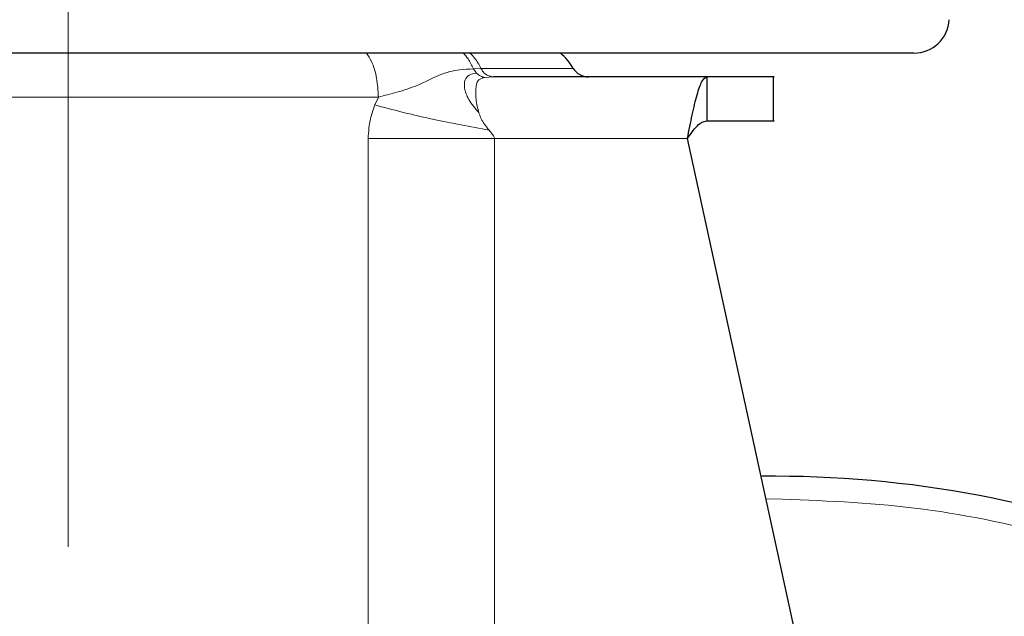
# Model space of a CAD drawing. Units: millimetres. Extents: x 0 to 210, y 0 to 297.
# Drawn here: x 125 to 128, y 215 to 216 of the extents above; entities that cross this region are included whole.
import ezdxf

# ---------------------------------------------------------------- set-up
doc = ezdxf.new("R2010")
doc.units = ezdxf.units.MM
doc.linetypes.add('SLD-Durchgehend', pattern=[0])
doc.linetypes.add('SLD-Punktstrich', pattern=[19.05, 15.24, -1.27, 1.27, -1.27])
doc.styles.add('SLDTEXTSTYLE0', font='GOTHIC.TTF', dxfattribs={"width": 0.913})
doc.dimstyles.new('SLDDIMSTYLE3', dxfattribs={"dimtxt": 3.5, "dimasz": 3.302, "dimexe": 0, "dimexo": 0.0625, "dimgap": 0.875, "dimtad": 1, "dimdec": 0, "dimlfac": 20, "dimrnd": 1e-09, "dimzin": 12, "dimdsep": 46, "dimtxsty": 'SLDTEXTSTYLE0', "dimsah": 1, "dimcen": 0.09, "dimadec": 0, "dimazin": 3, "dimtol": 1, "dimtp": 3, "dimtm": 3, "dimtfac": 1, "dimtdec": 0, "dimtmove": 0, "dimatfit": 0, "dimfxl": 1, "dimfrac": 2, "dimtolj": 1, "dimarcsym": 0})

# ---------------------------------------------------------------- blocks, each defined once
blk = doc.blocks.new('_D_5')
at = {"color": 7, "linetype": 'SLD-Durchgehend', "lineweight": 0}
for p, q in [((112.0423, 218.509), (112.0423, 235.7789)), ((124.7042, 218.509), (111.0423, 218.509)), ((112.0423, 208.809), (112.0423, 218.509)), ((126.0792, 208.809), (111.0423, 208.809)), ((112.0423, 208.809), (112.0423, 202.459))]:
    blk.add_line(p, q, dxfattribs=at)
at = {"color": 7, "linetype": 'SLD-Durchgehend', "lineweight": 18}
for points in [[(112.0423, 218.509), (112.5423, 221.811), (111.5423, 221.811)], [(112.0423, 208.809), (111.5423, 205.507), (112.5423, 205.507)]]:
    blk.add_solid(points, dxfattribs=at)
at = {"color": 7, "linetype": 'SLD-Durchgehend', "lineweight": 18, "char_height": 3.5, "attachment_point": 1, "rotation": 90, "style": 'SLDTEXTSTYLE0'}
for s, insert in [(' ±3', (107.5716, 229.3379)), ('195', (107.5716, 221.5796))]:
    blk.add_mtext(s, dxfattribs=dict(at, insert=insert))

msp = doc.modelspace()

# ---------------------------------------------------------------- linework, layer by layer
at = {"color": 7, "linetype": 'SLD-Punktstrich', "lineweight": 18}
msp.add_line((125.07916, 214.859), (125.07916, 245.134), dxfattribs=at)
at = {"color": 7, "linetype": 'SLD-Durchgehend', "lineweight": 25}
for p, q in [((127.41301, 216.259), (122.6814, 216.259)), ((127.47693, 216.259), (127.41301, 216.259)), ((126.27422, 216.19314), (126.28462, 216.1915)), ((126.2796, 216.19135), (126.27441, 216.19312)), ((126.88953, 216.1915), (126.28462, 216.1915)), ((126.88953, 216.1915), (126.88953, 216.0665)), ((127.07916, 216.06631), (127.07916, 216.19168)), ((127.66536, 212.21197), (126.83474, 216.0165))]:
    msp.add_line(p, q, dxfattribs=at)
at = {"color": 8, "linetype": 'SLD-Durchgehend', "lineweight": 18}
for p, q in [((126.2285, 216.21399), (126.24959, 216.21575)), ((126.23677, 216.20255), (126.2285, 216.21399)), ((126.28462, 216.1915), (126.26128, 216.1897)), ((125.9588, 216.13436), (123.65416, 216.13436)), ((125.94896, 216.11213), (125.9588, 216.13436)), ((125.92945, 212.7474), (125.92945, 216.0165)), ((126.28747, 216.0165), (126.28747, 212.19906)), ((126.83474, 216.0165), (126.28747, 216.0165)), ((127.05807, 214.99359), (127.07919, 214.99498))]:
    msp.add_line(p, q, dxfattribs=at)
at = {"color": 7, "linetype": 'SLD-Durchgehend', "lineweight": 25}
for centre, radius, start, end in [((127.47693, 216.359), 0.1, 270, 357), ((126.3613, 216.12562), 0.175, 30.97306, 49.65524), ((126.55416, 216.2415), 0.05, 210.9712, 270.00014), ((127.07916, 211.934), 3.125, 0, 90.61413)]:
    msp.add_arc(centre, radius, start, end, dxfattribs=at)
at = {"color": 8, "linetype": 'SLD-Durchgehend', "lineweight": 18}
for points, knots in [([(125.9588, 216.13436), (125.95775, 216.15222), (125.95565, 216.18792), (125.94284, 216.23168), (125.92981, 216.25148), (125.92487, 216.259)], [0, 0, 0, 0, 0.3828006, 0.7656012, 1, 1, 1, 1]), ([(126.2285, 216.21399), (126.22378, 216.22402), (126.21582, 216.24097), (126.20434, 216.25377), (126.19965, 216.259)], [0, 0, 0, 0, 0.5919329, 1, 1, 1, 1]), ([(126.2184, 216.259), (126.22296, 216.25451), (126.23533, 216.24234), (126.24407, 216.22604), (126.24959, 216.21574)], [0, 0, 0, 0, 0.3687203, 1, 1, 1, 1]), ([(126.24959, 216.21574), (126.2892, 216.21574), (126.36843, 216.21574), (126.44895, 216.21574), (126.50162, 216.21575), (126.50807, 216.21575), (126.5113, 216.21575)], [0, 0, 0, 0, 0.2500002, 0.5000005, 0.7500007, 1, 1, 1, 1]), ([(125.9588, 216.13436), (125.97626, 216.13875), (126.01289, 216.14793), (126.07378, 216.16757), (126.13433, 216.19994), (126.18353, 216.21317), (126.21546, 216.21375), (126.2285, 216.21399)], [0, 0, 0, 0, 0.1705785, 0.357772, 0.5853618, 0.8307768, 1, 1, 1, 1]), ([(126.23677, 216.20255), (126.22943, 216.20093), (126.21499, 216.19776), (126.20271, 216.18486), (126.20113, 216.16004), (126.21366, 216.12509), (126.23311, 216.10241), (126.24364, 216.09014)], [0, 0, 0, 0, 0.1874586, 0.3688795, 0.558458, 0.7609866, 1, 1, 1, 1]), ([(126.26128, 216.1897), (126.25543, 216.18829), (126.24488, 216.18575), (126.23606, 216.17381), (126.23383, 216.1503), (126.23626, 216.11734), (126.24199, 216.09618), (126.24363, 216.09013)], [0, 0, 0, 0, 0.1630195, 0.2941027, 0.5930601, 0.8836913, 1, 1, 1, 1]), ([(126.26128, 216.1897), (126.25701, 216.19058), (126.24815, 216.19241), (126.24065, 216.19909), (126.23677, 216.20255)], [0, 0, 0, 0, 0.4825997, 1, 1, 1, 1]), ([(125.92945, 216.0165), (125.93094, 216.0361), (125.93347, 216.06937), (125.94445, 216.09968), (125.94896, 216.11213)], [0, 0, 0, 0, 0.5892121, 1, 1, 1, 1]), ([(125.94896, 216.11213), (125.9741, 216.1053), (126.02573, 216.09128), (126.13397, 216.06609), (126.21959, 216.05012), (126.27272, 216.04022)], [0, 0, 0, 0, 0.2647379, 0.5437359, 1, 1, 1, 1]), ([(126.24363, 216.09013), (126.24519, 216.08567), (126.25051, 216.07042), (126.25996, 216.05555), (126.26797, 216.04592), (126.26868, 216.04507), (126.27031, 216.04311), (126.27178, 216.04137), (126.27273, 216.04023)], [0, 0, 0, 0, 0.254932, 0.8698464, 0.871563, 0.8856695, 0.9253768, 1, 1, 1, 1]), ([(126.27273, 216.04023), (126.27571, 216.03669), (126.28012, 216.03147), (126.2859, 216.02381), (126.28692, 216.01905), (126.28747, 216.0165)], [0, 0, 0, 0, 0.4925834, 0.7282954, 1, 1, 1, 1]), ([(127.07919, 214.99498), (127.21275, 214.98992), (127.47987, 214.97981), (127.87369, 214.8985), (128.25392, 214.77022), (128.61405, 214.59241), (128.94791, 214.36938), (129.2498, 214.10461), (129.51456, 213.80272), (129.73764, 213.46886), (129.91523, 213.10873), (130.0443, 212.7285), (130.12264, 212.33467), (130.1489, 211.934), (130.12264, 211.53332), (130.0443, 211.13949), (129.91523, 210.75927), (129.73764, 210.39914), (129.51456, 210.06527), (129.2498, 209.76338), (128.94791, 209.49861), (128.61405, 209.27558), (128.25392, 209.09777), (127.87369, 208.96949), (127.47987, 208.88818), (127.21275, 208.87807), (127.07919, 208.87301)], [0, 0, 0, 0, 0.0416667, 0.0833333, 0.125, 0.1666667, 0.2083333, 0.25, 0.2916667, 0.3333333, 0.375, 0.4166667, 0.4583333, 0.5, 0.5416667, 0.5833333, 0.625, 0.6666667, 0.7083333, 0.75, 0.7916667, 0.8333333, 0.875, 0.9166667, 0.9583333, 1, 1, 1, 1])]:
    msp.add_open_spline(points, degree=3, knots=knots, dxfattribs=at)
for points in [[(126.24959, 216.21575), (126.25163, 216.21224), (126.25569, 216.20524), (126.26427, 216.19737), (126.2709, 216.19455), (126.27422, 216.19314)], [(125.92945, 216.0165), (125.98434, 216.0165), (126.09413, 216.0165), (126.22302, 216.0165), (126.28747, 216.0165)]]:
    msp.add_open_spline(points, degree=3, dxfattribs=at)
at = {"color": 7, "linetype": 'SLD-Durchgehend', "lineweight": 25}
for points in [[(126.83474, 216.0165), (126.83931, 216.03943), (126.84844, 216.08529), (126.86214, 216.14314), (126.87584, 216.1836), (126.88497, 216.18887), (126.88953, 216.1915)], [(126.83474, 216.0165), (126.83931, 216.02305), (126.84844, 216.03615), (126.86214, 216.05268), (126.87584, 216.06424), (126.88497, 216.06574), (126.88953, 216.0665)]]:
    msp.add_open_spline(points, degree=3, dxfattribs=at)
for points, knots in [([(127.07916, 216.1915), (127.07916, 216.1915), (127.08317, 216.1915), (127.06934, 216.1915), (127.03534, 216.1915), (126.9764, 216.1915), (126.91849, 216.1915), (126.88953, 216.1915)], [0, 0, 0, 0, 0.0000059, 0.2500044, 0.5000029, 0.7500015, 1, 1, 1, 1]), ([(126.88953, 216.0665), (126.91849, 216.0665), (126.9764, 216.0665), (127.03534, 216.0665), (127.06934, 216.0665), (127.08317, 216.0665), (127.07916, 216.0665), (127.07916, 216.0665)], [0, 0, 0, 0, 0.2499985, 0.4999971, 0.7499956, 0.9999941, 1, 1, 1, 1]), ([(124.19149, 215.40926), (124.23045, 215.34957), (124.31075, 215.22657), (124.43949, 215.02944), (124.54906, 214.86163), (124.63712, 214.72669), (124.70134, 214.62832), (124.76912, 214.52454), (124.84064, 214.41502), (124.91263, 214.30478), (124.99268, 214.18213), (125.04762, 214.098), (125.07916, 214.0497)], [0, 0, 0, 0, 0.1387603, 0.2859501, 0.4433613, 0.5101704, 0.581708, 0.6579773, 0.7356646, 0.8188608, 0.896019, 1, 1, 1, 1])]:
    msp.add_open_spline(points, degree=3, knots=knots, dxfattribs=at)

# ---------------------------------------------------------------- dimensions: what is measured, and where the dimension line sits
at = {"color": 7, "linetype": 'SLD-Durchgehend', "lineweight": 18}
dim = msp.add_linear_dim(base=(112.04233, 218.509), p1=(127.07916, 208.809), p2=(125.70416, 218.509), angle=90, dimstyle='SLDDIMSTYLE3', dxfattribs=at)
dim.commit()
dim.dimension.update_dxf_attribs({"geometry": '_D_5', "text_midpoint": (112.04233, 228.67923), "dimtype": 160})

doc.saveas('drawing.dxf')
